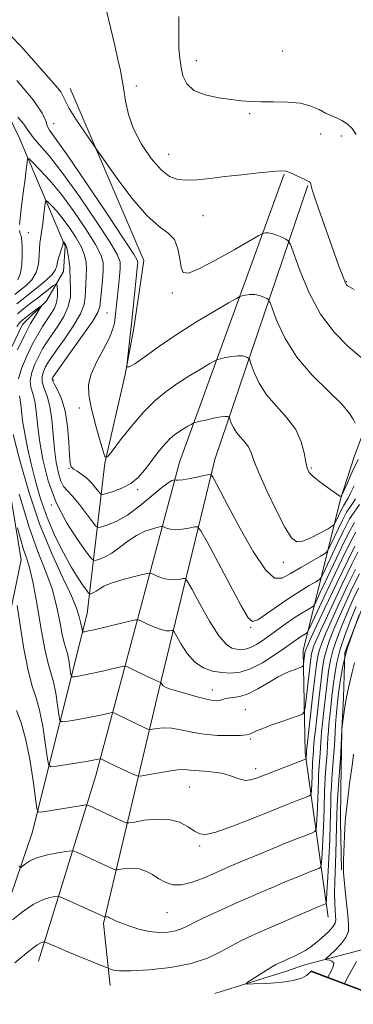
# Model space of a CAD drawing. Extents: x 2132300 to 2135200, y 357300 to 360200.
# Drawn here: x 2132724 to 2132818, y 359695 to 359972 of the extents above; entities that cross this region are included whole.
import ezdxf

# ---------------------------------------------------------------- set-up
doc = ezdxf.new("R2010")
doc.units = 0
doc.header["$MEASUREMENT"] = 0
for name, color, linetype, lineweight in [('CULVERT - HEADWALL', 44, 'Continuous', 13), ('DTM HARD BREAKLINE', 7, 'Continuous', 0), ('DTM SPOT ELEVATION', 2, 'Continuous', 13), ('INDEX CONTOUR', 41, 'Continuous', 13), ('INTERMEDIATE CONTOUR', 44, 'Continuous', 0)]:
    doc.layers.add(name, color=color, linetype=linetype, lineweight=lineweight)

msp = doc.modelspace()

# ---------------------------------------------------------------- linework, layer by layer
at = {"layer": 'CULVERT - HEADWALL'}
msp.add_polyline3d([(2132806.29, 359704.5, 970.01), (2132810.971, 359702.724, 970.093), (2132822.037, 359698.524, 970.289), (2132822.68, 359698.28, 970.3), (2132828.62, 359699.43, 970.3), (2132835.35, 359700.58, 970.11)], dxfattribs=at)
at = {"layer": 'DTM HARD BREAKLINE'}
for points in [[(2132694.25, 359702.72, 969.77), (2132714.46, 359771.2, 974.92), (2132724.65, 359820.31, 981.07), (2132716.59, 359869.12, 984.44), (2132725.02, 359886.52, 985.03), (2132731.79, 359893.23, 986.22), (2132736.6, 359901.52, 989.19), (2132737.04, 359908.66, 989.79), (2132724.12, 359939.26, 994.94), (2132708.84, 359970.67, 997.92), (2132679.833, 360000, 1000.226)], [(2132811.04, 359719.65, 971.25), (2132804.59, 359765.89, 980.34), (2132803.96, 359794.73, 984.68), (2132814.47, 359837.32, 995.94), (2132818.48, 359849.54, 997.12), (2132824.1, 359864.52, 998.9), (2132832.07, 359877.51, 1001.07), (2132843.18, 359887.72, 1002.26), (2132856.69, 359900.67, 1002.26), (2132873.34, 359912.43, 1002.65), (2132889.58, 359921.82, 1003.24), (2132912.17, 359935.12, 1001.66), (2132926.84, 359944.51, 1001.66), (2132940.32, 359955.1, 1001.86), (2132949.84, 359961.76, 1001.86), (2132962.14, 359971.57, 1001.66)], [(2132738.47, 359953.06, 1000.69), (2132759.22, 359904.57, 998.71), (2132756.33, 359885.55, 998.31), (2132753.88, 359872.48, 997.92), (2132748.19, 359847.54, 995.93), (2132743.2, 359805.14, 986.82), (2132727.78, 359743.37, 977.1), (2132711.26, 359695.1, 971.75)], [(2132729.56, 359707.28, 971.15), (2132745.72, 359759.53, 979.28), (2132769.21, 359847.82, 992.76), (2132798.61, 359928.93, 1001.88)], [(2132805.33, 359925.72, 1001.88), (2132779.12, 359848.55, 992.56), (2132763.29, 359783.22, 983.64), (2132747.86, 359717.89, 973.73), (2132749.75, 359700.43, 971.35)], [(2132814.827, 359732.929, 968.229), (2132814.529, 359746.629, 968.654), (2132814.605, 359755.913, 969.151), (2132814.782, 359766.418, 969.895), (2132814.918, 359772.629, 970.002), (2132815.33, 359781.415, 970.303), (2132815.754, 359794.211, 971.757), (2132822.493, 359811.438, 971.917)], [(2132779.16, 359698.12, 970.4), (2132799.57, 359704.54, 969.41), (2132804.13, 359706.09, 969.12), (2132821.56, 359710.74, 965.85)], [(2132806.2, 359704.32, 970.01), (2132822.59, 359698.1, 970.3), (2132835.26, 359700.4, 970.11), (2132847.13, 359700.73, 971.39), (2132864.33, 359698.66, 971.69)]]:
    msp.add_polyline3d(points, dxfattribs=at)
at = {"layer": 'DTM SPOT ELEVATION'}
for p in [(2132798.24, 359963.59, 1004.9), (2132773.93, 359960.88, 1004.6), (2132757.04, 359953.72, 1002.3), (2132788.96, 359945.91, 1003.8), (2132733.77, 359943.13, 998.9), (2132808.88, 359940.24, 1003.4), (2132814.7, 359939.68, 1003.7), (2132766.16, 359934.47, 1002.9), (2132775.8, 359917.25, 1000.9), (2132726.69, 359912.39, 993.2), (2132816.16, 359898.6, 1002.1), (2132767.19, 359895.41, 999.7), (2132748.86, 359889.78, 995), (2132733.84, 359870.93, 994.4), (2132741, 359863, 995.5), (2132738.16, 359846.02, 993.9), (2132806.28, 359846.18, 996.2), (2132757.44, 359840.08, 993.7), (2132733.16, 359835.76, 990), (2132798.43, 359819.61, 993.3), (2132789.26, 359801.3, 989.9), (2132778.48, 359783.63, 984.63), (2132787.74, 359778.11, 983), (2132789.19, 359769.84, 981.8), (2132790.66, 359761.45, 980.5), (2132772.02, 359756.32, 979.1), (2132774.9, 359739.67, 977.7), (2132765.68, 359720.9, 975.1)]:
    msp.add_point(p, dxfattribs=at)
at = {"layer": 'INDEX CONTOUR'}
for points in [[(2132718.839, 359970.862, 1000), (2132724.687, 359964.808, 1000), (2132732.368, 359956.147, 1000), (2132734.506, 359953.696, 1000), (2132735.79, 359952.049, 1000), (2132736.491, 359950.804, 1000), (2132737.104, 359949.442, 1000), (2132738.18, 359947.416, 1000), (2132740.068, 359944.418, 1000), (2132742.297, 359941.097, 1000), (2132746.418, 359935.137, 1000), (2132748.31, 359932.431, 1000), (2132751.643, 359927.722, 1000), (2132755.838, 359922.119, 1000), (2132760.019, 359917.217, 1000), (2132763.459, 359914.158, 1000), (2132766.034, 359912.28, 1000), (2132767.774, 359910.467, 1000), (2132768.757, 359907.914, 1000), (2132769.269, 359905.045, 1000), (2132769.645, 359902.59, 1000), (2132770.272, 359901.178, 1000), (2132771.733, 359901.013, 1000), (2132774.658, 359902.195, 1000), (2132779.327, 359904.654, 1000), (2132784.615, 359907.626, 1000), (2132791.524, 359911.611, 1000), (2132792.525, 359912.16, 1000), (2132792.904, 359912.294, 1000), (2132793.384, 359912.385, 1000), (2132794.142, 359912.399, 1000), (2132795.218, 359912.205, 1000), (2132796.593, 359911.726, 1000), (2132798.01, 359911.115, 1000), (2132799.149, 359910.581, 1000), (2132799.827, 359910.141, 1000), (2132800.403, 359909.055, 1000), (2132803.124, 359901.585, 1000), (2132805.668, 359895.521, 1000), (2132808.907, 359889.453, 1000), (2132812.687, 359884.393, 1000), (2132816.624, 359880.394, 1000), (2132820.272, 359877.271, 1000)], [(2132723.403, 359892.375, 990), (2132725.188, 359893.825, 990), (2132727.213, 359895.382, 990), (2132729.476, 359897.153, 990), (2132731.654, 359898.97, 990), (2132733.343, 359900.601, 990), (2132734.269, 359901.889, 990), (2132734.67, 359902.997, 990), (2132734.913, 359904.164, 990), (2132735.282, 359905.548, 990), (2132736.12, 359908.197, 990), (2132736.355, 359909.018, 990), (2132736.46, 359909.492, 990), (2132736.51, 359909.855, 990), (2132736.535, 359909.879, 990), (2132736.824, 359909.581, 990), (2132736.989, 359909.382, 990), (2132737.173, 359909.1, 990), (2132737.382, 359908.567, 990), (2132737.623, 359907.581, 990), (2132737.894, 359906.041, 990), (2132738.148, 359904.246, 990), (2132738.328, 359902.594, 990), (2132738.401, 359901.35, 990), (2132738.425, 359900.237, 990), (2132738.483, 359898.843, 990), (2132738.593, 359896.858, 990), (2132738.512, 359894.385, 990), (2132737.934, 359891.631, 990), (2132736.669, 359888.797, 990), (2132734.993, 359886.065, 990), (2132733.298, 359883.616, 990), (2132731.888, 359881.55, 990), (2132730.71, 359879.664, 990), (2132729.625, 359877.676, 990), (2132728.555, 359875.399, 990), (2132727.679, 359873.015, 990), (2132727.24, 359870.803, 990), (2132727.389, 359868.928, 990), (2132727.908, 359867.114, 990), (2132728.489, 359864.975, 990), (2132728.908, 359862.169, 990), (2132729.29, 359858.545, 990), (2132729.849, 359853.996, 990), (2132730.786, 359848.515, 990), (2132732.274, 359842.493, 990), (2132734.475, 359836.421, 990), (2132737.404, 359830.78, 990), (2132740.481, 359826.019, 990), (2132742.978, 359822.577, 990), (2132744.39, 359820.73, 990), (2132745.108, 359820.105, 990), (2132745.749, 359820.165, 990), (2132746.81, 359820.49, 990), (2132748.322, 359821.112, 990), (2132750.199, 359822.181, 990), (2132752.353, 359823.756, 990), (2132754.689, 359825.545, 990), (2132757.113, 359827.165, 990), (2132759.502, 359828.318, 990), (2132761.615, 359829.041, 990), (2132763.188, 359829.45, 990), (2132764.06, 359829.647, 990), (2132764.505, 359829.659, 990), (2132764.903, 359829.497, 990), (2132765.581, 359829.198, 990), (2132766.636, 359828.9, 990), (2132768.109, 359828.771, 990), (2132769.965, 359828.919, 990), (2132771.863, 359829.233, 990), (2132773.384, 359829.545, 990), (2132774.312, 359829.56, 990), (2132775.239, 359828.471, 990), (2132776.961, 359825.347, 990), (2132786.604, 359807.324, 990), (2132788.486, 359803.981, 990), (2132789.74, 359802.877, 990), (2132791.257, 359803.419, 990), (2132793.698, 359805.034, 990), (2132796.808, 359807.223, 990), (2132800.107, 359809.505, 990), (2132803.158, 359811.473, 990), (2132805.703, 359813.006, 990), (2132807.529, 359814.058, 990), (2132808.558, 359814.716, 990), (2132809.246, 359815.616, 990), (2132810.18, 359817.53, 990), (2132813.666, 359824.942, 990), (2132815.357, 359828.484, 990), (2132816.447, 359830.685, 990), (2132817.062, 359831.82, 990), (2132817.46, 359832.448, 990), (2132819.817, 359835.887, 990)], [(2132723.519, 359807.419, 980), (2132724.348, 359801.912, 980), (2132725.44, 359795.228, 980), (2132726.631, 359789.091, 980), (2132727.782, 359784.732, 980), (2132728.858, 359781.42, 980), (2132729.846, 359777.933, 980), (2132730.73, 359773.443, 980), (2132731.461, 359768.698, 980), (2132731.983, 359764.837, 980), (2132732.344, 359762.712, 980), (2132733.013, 359762.015, 980), (2132734.564, 359762.147, 980), (2132740.621, 359763.118, 980), (2132743.545, 359763.598, 980), (2132745.396, 359763.918, 980), (2132746.331, 359764.097, 980), (2132746.911, 359764.223, 980), (2132747.047, 359764.204, 980), (2132747.249, 359764.112, 980), (2132749.847, 359762.873, 980), (2132756.122, 359759.927, 980), (2132757.256, 359759.447, 980), (2132758.192, 359759.37, 980), (2132759.734, 359759.629, 980), (2132762.409, 359760.133, 980), (2132765.657, 359760.694, 980), (2132768.642, 359761.1, 980), (2132770.74, 359761.199, 980), (2132772.176, 359761.087, 980), (2132773.386, 359760.923, 980), (2132774.732, 359760.824, 980), (2132776.276, 359760.749, 980), (2132778.008, 359760.615, 980), (2132779.893, 359760.356, 980), (2132781.807, 359759.971, 980), (2132783.6, 359759.476, 980), (2132786.553, 359758.423, 980), (2132787.858, 359758.175, 980), (2132789.211, 359758.307, 980), (2132790.909, 359758.835, 980), (2132804.186, 359763.92, 980), (2132804.753, 359764.169, 980), (2132804.839, 359764.294, 980), (2132804.932, 359766.128, 980), (2132804.955, 359766.364, 980), (2132806.67, 359781.569, 980), (2132807.305, 359787.09, 980), (2132807.758, 359790.812, 980), (2132808.124, 359793.145, 980), (2132808.557, 359794.903, 980), (2132809.209, 359796.834, 980), (2132810.248, 359799.406, 980), (2132811.841, 359803.019, 980), (2132814.05, 359807.832, 980), (2132816.5, 359813.036, 980), (2132818.711, 359817.58, 980)], [(2132819.814, 359699.169, 970), (2132816.39, 359700.461, 970), (2132806.172, 359704.336, 970), (2132806.13, 359704.315, 970), (2132805.99, 359704.185, 970), (2132805.655, 359703.839, 970), (2132804.981, 359703.218, 970), (2132803.621, 359702.465, 970), (2132801.18, 359701.771, 970), (2132797.508, 359701.284, 970), (2132793.444, 359700.989, 970), (2132790.071, 359700.828, 970), (2132788.249, 359700.782, 970), (2132787.932, 359700.991, 970), (2132788.848, 359701.634, 970), (2132792.886, 359704.197, 970), (2132794.907, 359705.45, 970), (2132796.324, 359706.281, 970), (2132797.367, 359706.819, 970), (2132798.427, 359707.297, 970), (2132799.796, 359707.898, 970), (2132801.376, 359708.611, 970), (2132802.965, 359709.379, 970), (2132804.427, 359710.174, 970), (2132805.865, 359711.1, 970), (2132807.444, 359712.29, 970), (2132809.242, 359713.809, 970), (2132810.994, 359715.438, 970), (2132812.346, 359716.891, 970), (2132813.044, 359717.978, 970), (2132813.229, 359718.909, 970), (2132813.14, 359719.99, 970), (2132812.989, 359721.495, 970), (2132812.864, 359723.556, 970), (2132812.825, 359726.271, 970), (2132812.908, 359729.671, 970), (2132813.219, 359737.498, 970), (2132813.318, 359741.354, 970), (2132813.382, 359744.977, 970), (2132813.452, 359748.301, 970), (2132813.56, 359751.305, 970), (2132813.712, 359754.137, 970), (2132813.907, 359756.99, 970), (2132814.374, 359762.997, 970), (2132814.58, 359765.806, 970), (2132814.727, 359768.229, 970), (2132814.821, 359770.156, 970), (2132814.925, 359772.615, 970), (2132815.103, 359774.132, 970), (2132815.35, 359776.127, 970), (2132815.742, 359778.859, 970), (2132816.303, 359782.067, 970), (2132817.029, 359785.464, 970), (2132817.8, 359788.664, 970), (2132818.463, 359791.255, 970)]]:
    msp.add_polyline3d(points, dxfattribs=at)
at = {"layer": 'INTERMEDIATE CONTOUR'}
for points in [[(2132748.633, 359974.89, 1002), (2132749.921, 359969.784, 1002), (2132751.017, 359965.117, 1002), (2132751.905, 359961.162, 1002), (2132752.586, 359958.059, 1002), (2132753.118, 359955.411, 1002), (2132753.573, 359952.685, 1002), (2132754.065, 359949.46, 1002), (2132754.868, 359945.739, 1002), (2132756.297, 359941.634, 1002), (2132758.54, 359937.334, 1002), (2132761.264, 359933.322, 1002), (2132764.01, 359930.159, 1002), (2132766.444, 359928.248, 1002), (2132768.751, 359927.376, 1002), (2132771.242, 359927.175, 1002), (2132774.192, 359927.325, 1002), (2132777.73, 359927.694, 1002), (2132781.945, 359928.199, 1002), (2132786.774, 359928.755, 1002), (2132791.531, 359929.27, 1002), (2132795.373, 359929.651, 1002), (2132797.727, 359929.817, 1002), (2132799.088, 359929.729, 1002), (2132800.217, 359929.358, 1002), (2132801.684, 359928.717, 1002), (2132803.288, 359927.969, 1002), (2132804.635, 359927.321, 1002), (2132805.434, 359926.922, 1002), (2132805.798, 359926.705, 1002), (2132805.944, 359926.546, 1002), (2132806.051, 359926.343, 1002), (2132806.154, 359926.066, 1002), (2132806.253, 359925.704, 1002), (2132806.374, 359925.184, 1002), (2132806.656, 359924.169, 1002), (2132807.266, 359922.262, 1002), (2132808.314, 359919.204, 1002), (2132812.716, 359906.74, 1002), (2132814.067, 359902.97, 1002), (2132815.122, 359900.127, 1002), (2132815.795, 359898.5, 1002), (2132816.205, 359897.769, 1002), (2132816.518, 359897.461, 1002), (2132817.007, 359897.123, 1002), (2132818.351, 359896.379, 1002)], [(2132769.056, 359973.286, 1004), (2132768.98, 359968.282, 1004), (2132769.051, 359964.423, 1004), (2132769.29, 359961.475, 1004), (2132769.658, 359958.969, 1004), (2132770.195, 359956.549, 1004), (2132771.248, 359954.316, 1004), (2132773.246, 359952.483, 1004), (2132776.416, 359951.206, 1004), (2132780.184, 359950.39, 1004), (2132783.774, 359949.882, 1004), (2132786.647, 359949.551, 1004), (2132789.201, 359949.358, 1004), (2132792.069, 359949.288, 1004), (2132795.678, 359949.298, 1004), (2132799.622, 359949.218, 1004), (2132803.288, 359948.85, 1004), (2132806.204, 359948.073, 1004), (2132808.457, 359947.073, 1004), (2132810.276, 359946.113, 1004), (2132811.867, 359945.381, 1004), (2132813.356, 359944.759, 1004), (2132814.843, 359944.051, 1004), (2132816.38, 359943.086, 1004), (2132817.805, 359941.776, 1004), (2132818.904, 359940.054, 1004)], [(2132723.437, 359955.264, 998), (2132728.05, 359949.805, 998), (2132730.615, 359946.112, 998), (2132731.633, 359943.91, 998), (2132732.026, 359942.555, 998), (2132732.677, 359941.299, 998), (2132737.567, 359934.341, 998), (2132742.766, 359926.731, 998), (2132748.646, 359917.998, 998), (2132753.574, 359910.608, 998), (2132756.329, 359906.391, 998), (2132757.345, 359904.637, 998), (2132757.471, 359904.001, 998), (2132757.408, 359903.292, 998), (2132756.176, 359891.377, 998), (2132755.69, 359886.781, 998), (2132755.24, 359882.665, 998), (2132754.445, 359875.683, 998), (2132754.395, 359875.146, 998), (2132754.399, 359874.886, 998), (2132754.5, 359874.603, 998), (2132755.094, 359874.638, 998), (2132756.663, 359875.493, 998), (2132759.56, 359877.514, 998), (2132763.621, 359880.433, 998), (2132768.553, 359883.824, 998), (2132773.968, 359887.265, 998), (2132779.086, 359890.342, 998), (2132783.033, 359892.644, 998), (2132785.22, 359893.902, 998), (2132786.205, 359894.408, 998), (2132786.834, 359894.597, 998), (2132787.781, 359894.804, 998), (2132789.035, 359894.981, 998), (2132790.418, 359894.981, 998), (2132791.756, 359894.71, 998), (2132792.914, 359894.292, 998), (2132793.765, 359893.906, 998), (2132794.261, 359893.584, 998), (2132794.682, 359892.79, 998), (2132795.389, 359890.843, 998), (2132796.719, 359887.288, 998), (2132798.912, 359882.572, 998), (2132802.183, 359877.368, 998), (2132806.536, 359872.294, 998), (2132811.121, 359867.752, 998), (2132814.877, 359864.085, 998), (2132817.039, 359861.528, 998), (2132818.038, 359859.874, 998), (2132818.602, 359858.804, 998)], [(2132723.72, 359944.979, 996), (2132725.408, 359942.991, 996), (2132726.393, 359941.612, 996), (2132727.077, 359940.515, 996), (2132728.065, 359939.191, 996), (2132729.868, 359937.143, 996), (2132732.631, 359933.93, 996), (2132736.405, 359929.123, 996), (2132741.066, 359922.626, 996), (2132745.792, 359915.678, 996), (2132749.586, 359909.852, 996), (2132751.715, 359906.257, 996), (2132752.503, 359904.169, 996), (2132752.543, 359902.398, 996), (2132752.338, 359900.032, 996), (2132752.049, 359897.261, 996), (2132751.116, 359888.605, 996), (2132750.894, 359886.937, 996), (2132750.408, 359885.034, 996), (2132749.397, 359882.593, 996), (2132747.737, 359879.442, 996), (2132745.861, 359875.935, 996), (2132744.339, 359872.559, 996), (2132743.623, 359869.622, 996), (2132743.674, 359866.731, 996), (2132744.331, 359863.314, 996), (2132745.407, 359859.06, 996), (2132746.605, 359854.687, 996), (2132747.602, 359851.174, 996), (2132748.226, 359849.326, 996), (2132748.914, 359849.255, 996), (2132750.256, 359850.898, 996), (2132752.659, 359854.064, 996), (2132755.798, 359858.031, 996), (2132759.166, 359861.945, 996), (2132762.371, 359865.145, 996), (2132765.491, 359867.736, 996), (2132768.718, 359870.015, 996), (2132772.126, 359872.19, 996), (2132775.313, 359874.11, 996), (2132777.757, 359875.536, 996), (2132779.133, 359876.319, 996), (2132779.913, 359876.673, 996), (2132780.765, 359876.899, 996), (2132782.177, 359877.224, 996), (2132783.929, 359877.564, 996), (2132785.617, 359877.757, 996), (2132786.919, 359877.694, 996), (2132787.819, 359877.47, 996), (2132788.381, 359877.231, 996), (2132788.694, 359877.027, 996), (2132788.961, 359876.525, 996), (2132789.408, 359875.294, 996), (2132790.249, 359873.046, 996), (2132791.635, 359870.064, 996), (2132793.704, 359866.773, 996), (2132796.463, 359863.513, 996), (2132799.405, 359860.274, 996), (2132801.894, 359856.961, 996), (2132803.461, 359853.56, 996), (2132804.291, 359850.377, 996), (2132804.736, 359847.801, 996), (2132805.126, 359846.079, 996), (2132805.711, 359844.908, 996), (2132806.72, 359843.844, 996), (2132808.281, 359842.559, 996), (2132810.101, 359841.183, 996), (2132811.789, 359839.958, 996), (2132814.325, 359838.179, 996), (2132814.599, 359838.077, 996), (2132814.89, 359838.473, 996), (2132815.446, 359839.707, 996), (2132816.451, 359841.994, 996), (2132817.827, 359845.056, 996), (2132819.428, 359848.493, 996)], [(2132724.185, 359914.7, 994), (2132724.44, 359917.397, 994), (2132724.881, 359920.75, 994), (2132725.368, 359924.273, 994), (2132725.784, 359927.526, 994), (2132726.102, 359930.239, 994), (2132726.317, 359932.186, 994), (2132726.486, 359933.178, 994), (2132726.919, 359933.171, 994), (2132727.987, 359932.161, 994), (2132729.96, 359930.144, 994), (2132732.712, 359927.129, 994), (2132736.017, 359923.127, 994), (2132739.596, 359918.291, 994), (2132742.967, 359913.33, 994), (2132745.599, 359909.095, 994), (2132747.105, 359906.161, 994), (2132747.696, 359903.997, 994), (2132747.729, 359901.796, 994), (2132747.523, 359898.992, 994), (2132746.991, 359893.406, 994), (2132746.794, 359891.632, 994), (2132746.211, 359889.959, 994), (2132744.692, 359887.419, 994), (2132741.945, 359883.416, 994), (2132738.686, 359878.845, 994), (2132733.633, 359871.831, 994), (2132733.457, 359871.543, 994), (2132733.386, 359871.295, 994), (2132733.492, 359870.791, 994), (2132733.957, 359869.809, 994), (2132734.877, 359868.144, 994), (2132736.013, 359865.654, 994), (2132737.04, 359862.21, 994), (2132737.711, 359857.864, 994), (2132738.081, 359853.383, 994), (2132738.282, 359849.708, 994), (2132738.453, 359847.522, 994), (2132738.76, 359846.452, 994), (2132739.375, 359845.861, 994), (2132740.411, 359845.212, 994), (2132741.737, 359844.357, 994), (2132743.163, 359843.246, 994), (2132744.513, 359841.885, 994), (2132745.66, 359840.511, 994), (2132746.494, 359839.415, 994), (2132746.999, 359838.827, 994), (2132747.557, 359838.714, 994), (2132748.643, 359838.978, 994), (2132750.575, 359839.549, 994), (2132753.02, 359840.46, 994), (2132755.484, 359841.767, 994), (2132757.58, 359843.491, 994), (2132759.351, 359845.498, 994), (2132760.945, 359847.612, 994), (2132762.48, 359849.672, 994), (2132763.952, 359851.56, 994), (2132765.323, 359853.17, 994), (2132766.58, 359854.434, 994), (2132767.785, 359855.44, 994), (2132769.022, 359856.314, 994), (2132770.326, 359857.147, 994), (2132771.546, 359857.881, 994), (2132772.481, 359858.427, 994), (2132773.047, 359858.737, 994), (2132773.621, 359858.937, 994), (2132774.695, 359859.202, 994), (2132776.574, 359859.644, 994), (2132778.822, 359860.146, 994), (2132780.817, 359860.533, 994), (2132782.082, 359860.678, 994), (2132782.724, 359860.647, 994), (2132782.997, 359860.556, 994), (2132783.128, 359860.471, 994), (2132783.239, 359860.261, 994), (2132783.779, 359858.804, 994), (2132784.359, 359857.556, 994), (2132785.225, 359856.178, 994), (2132786.38, 359854.813, 994), (2132787.611, 359853.458, 994), (2132788.653, 359852.071, 994), (2132789.371, 359850.519, 994), (2132790.154, 359848.289, 994), (2132791.52, 359844.775, 994), (2132793.792, 359839.698, 994), (2132796.499, 359834.096, 994), (2132798.974, 359829.335, 994), (2132800.758, 359826.478, 994), (2132802.223, 359825.366, 994), (2132803.953, 359825.538, 994), (2132806.323, 359826.528, 994), (2132808.888, 359827.855, 994), (2132810.997, 359829.036, 994), (2132812.182, 359829.734, 994), (2132812.719, 359830.206, 994), (2132813.069, 359830.857, 994), (2132814.76, 359834.434, 994), (2132815.116, 359835.153, 994), (2132815.317, 359835.524, 994), (2132816.237, 359836.898, 994), (2132816.674, 359837.67, 994), (2132817.348, 359839.029, 994), (2132818.315, 359841.131, 994)], [(2132722.898, 359895.012, 992), (2132724.415, 359896.19, 992), (2132726.089, 359897.542, 992), (2132727.691, 359899.18, 992), (2132728.915, 359901.182, 992), (2132729.549, 359903.547, 992), (2132729.761, 359905.959, 992), (2132729.816, 359908.024, 992), (2132729.932, 359909.508, 992), (2132730.413, 359912.54, 992), (2132730.737, 359915.016, 992), (2132731.053, 359917.745, 992), (2132731.302, 359920.006, 992), (2132731.468, 359921.233, 992), (2132731.723, 359921.49, 992), (2132732.288, 359920.996, 992), (2132733.323, 359919.938, 992), (2132734.768, 359918.355, 992), (2132736.503, 359916.254, 992), (2132738.385, 359913.695, 992), (2132740.175, 359910.948, 992), (2132741.611, 359908.338, 992), (2132742.499, 359906.101, 992), (2132742.922, 359904.121, 992), (2132743.029, 359902.195, 992), (2132742.962, 359900.171, 992), (2132742.831, 359898.11, 992), (2132742.737, 359896.124, 992), (2132742.693, 359894.245, 992), (2132742.361, 359892.172, 992), (2132741.313, 359889.525, 992), (2132739.307, 359886.106, 992), (2132736.84, 359882.455, 992), (2132734.594, 359879.296, 992), (2132733.086, 359877.151, 992), (2132732.172, 359875.748, 992), (2132731.541, 359874.61, 992), (2132730.97, 359873.347, 992), (2132730.585, 359871.903, 992), (2132730.598, 359870.306, 992), (2132731.133, 359868.532, 992), (2132731.962, 359866.352, 992), (2132732.769, 359863.483, 992), (2132733.318, 359859.776, 992), (2132733.691, 359855.594, 992), (2132734.052, 359851.433, 992), (2132734.53, 359847.728, 992), (2132735.13, 359844.675, 992), (2132735.826, 359842.413, 992), (2132736.622, 359840.948, 992), (2132737.66, 359839.76, 992), (2132739.113, 359838.2, 992), (2132741.046, 359835.849, 992), (2132743.082, 359833.205, 992), (2132744.736, 359830.996, 992), (2132745.7, 359829.78, 992), (2132746.378, 359829.422, 992), (2132747.351, 359829.615, 992), (2132749.08, 359830.144, 992), (2132751.543, 359831.158, 992), (2132754.601, 359832.899, 992), (2132758.048, 359835.45, 992), (2132761.429, 359838.26, 992), (2132764.223, 359840.621, 992), (2132766.046, 359842.002, 992), (2132767.057, 359842.593, 992), (2132767.552, 359842.762, 992), (2132767.792, 359842.816, 992), (2132767.914, 359842.819, 992), (2132768.024, 359842.775, 992), (2132768.257, 359842.702, 992), (2132768.868, 359842.689, 992), (2132770.146, 359842.84, 992), (2132772.219, 359843.214, 992), (2132774.578, 359843.694, 992), (2132776.558, 359844.113, 992), (2132777.681, 359844.313, 992), (2132778.223, 359844.147, 992), (2132778.648, 359843.474, 992), (2132780.752, 359839.52, 992), (2132783.011, 359835.245, 992), (2132786.274, 359829.124, 992), (2132789.972, 359822.593, 992), (2132793.369, 359817.483, 992), (2132795.954, 359815.157, 992), (2132798.115, 359815.119, 992), (2132800.462, 359816.41, 992), (2132803.391, 359818.167, 992), (2132806.425, 359819.927, 992), (2132808.871, 359821.324, 992), (2132810.254, 359822.159, 992), (2132810.968, 359822.903, 992), (2132811.625, 359824.194, 992), (2132813.937, 359829.109, 992), (2132815.058, 359831.459, 992), (2132815.781, 359832.919, 992), (2132816.189, 359833.672, 992), (2132816.453, 359834.088, 992), (2132818.027, 359836.393, 992), (2132818.697, 359837.463, 992)], [(2132723.736, 359899.161, 994), (2132724.513, 359900.991, 994), (2132724.889, 359903.476, 994), (2132724.969, 359906.171, 994), (2132724.916, 359908.497, 994), (2132724.859, 359910.024, 994), (2132724.783, 359910.915, 994), (2132724.639, 359911.484, 994), (2132724.409, 359912.054, 994), (2132724.208, 359912.999, 994)], [(2132723.644, 359889.527, 988), (2132725.324, 359890.955, 988), (2132727.244, 359892.452, 988), (2132729.22, 359893.951, 988), (2132731.076, 359895.376, 988), (2132733.796, 359897.506, 988), (2132734.416, 359897.958, 988), (2132734.669, 359897.893, 988), (2132734.769, 359897.254, 988), (2132734.872, 359896.039, 988), (2132734.884, 359894.46, 988), (2132734.652, 359892.783, 988), (2132734.06, 359891.205, 988), (2132733.149, 359889.641, 988), (2132732.002, 359887.936, 988), (2132730.689, 359885.95, 988), (2132729.249, 359883.581, 988), (2132727.709, 359880.743, 988), (2132726.139, 359877.451, 988), (2132724.772, 359874.127, 988), (2132723.881, 359871.299, 988)], [(2132723.47, 359885.992, 986), (2132724.299, 359887.135, 986), (2132725.251, 359888.004, 986), (2132726.647, 359889.094, 986), (2132729.509, 359891.231, 986), (2132730.205, 359891.721, 986), (2132730.273, 359891.612, 986), (2132729.771, 359890.809, 986), (2132728.763, 359889.227, 986), (2132727.339, 359886.808, 986), (2132725.594, 359883.503, 986), (2132723.664, 359879.411, 986)], [(2132724.209, 359866.466, 988), (2132724.477, 359864.67, 988), (2132724.722, 359862.349, 988), (2132725.079, 359859.436, 988), (2132725.658, 359855.894, 988), (2132726.46, 359851.808, 988), (2132727.46, 359847.294, 988), (2132728.654, 359842.467, 988), (2132730.118, 359837.419, 988), (2132731.948, 359832.244, 988), (2132734.176, 359827.079, 988), (2132736.57, 359822.256, 988), (2132738.833, 359818.157, 988), (2132740.715, 359815.072, 988), (2132742.149, 359812.94, 988), (2132743.118, 359811.61, 988), (2132743.642, 359810.925, 988), (2132743.908, 359810.693, 988), (2132744.146, 359810.715, 988), (2132744.539, 359810.836, 988), (2132745.101, 359811.067, 988), (2132745.797, 359811.463, 988), (2132746.657, 359812.063, 988), (2132747.95, 359812.829, 988), (2132750.004, 359813.708, 988), (2132752.957, 359814.635, 988), (2132756.173, 359815.489, 988), (2132758.824, 359816.139, 988), (2132760.328, 359816.478, 988), (2132761.095, 359816.499, 988), (2132761.783, 359816.22, 988), (2132762.905, 359815.693, 988), (2132764.403, 359815.112, 988), (2132766.071, 359814.702, 988), (2132767.711, 359814.624, 988), (2132769.148, 359814.773, 988), (2132770.21, 359814.978, 988), (2132770.849, 359814.981, 988), (2132771.508, 359814.191, 988), (2132772.753, 359811.929, 988), (2132774.949, 359807.865, 988), (2132777.678, 359803.051, 988), (2132780.319, 359798.889, 988), (2132782.393, 359796.435, 988), (2132783.976, 359795.381, 988), (2132785.286, 359795.074, 988), (2132786.518, 359794.992, 988), (2132787.796, 359795.123, 988), (2132789.225, 359795.583, 988), (2132790.887, 359796.452, 988), (2132792.773, 359797.672, 988), (2132794.852, 359799.144, 988), (2132799.334, 359802.4, 988), (2132801.498, 359803.908, 988), (2132803.442, 359805.166, 988), (2132805.045, 359806.134, 988), (2132806.187, 359806.792, 988), (2132806.863, 359807.273, 988), (2132807.524, 359808.33, 988), (2132808.736, 359810.867, 988), (2132810.856, 359815.387, 988), (2132813.395, 359820.774, 988), (2132815.656, 359825.509, 988), (2132817.112, 359828.451, 988), (2132817.935, 359829.968, 988), (2132818.467, 359830.808, 988)], [(2132722.409, 359855.532, 986), (2132724.308, 359848.258, 986), (2132726.841, 359839.453, 986), (2132729.864, 359830.404, 986), (2132733.172, 359822.229, 986), (2132736.318, 359815.381, 986), (2132738.798, 359810.142, 986), (2132740.254, 359806.667, 986), (2132740.919, 359804.596, 986), (2132741.174, 359803.438, 986), (2132741.336, 359802.754, 986), (2132741.594, 359801.869, 986), (2132741.701, 359801.329, 986), (2132741.895, 359800.039, 986), (2132741.975, 359799.955, 986), (2132742.162, 359799.971, 986), (2132742.578, 359800.044, 986), (2132743.57, 359800.251, 986), (2132745.538, 359800.699, 986), (2132748.651, 359801.434, 986), (2132755.104, 359802.983, 986), (2132756.787, 359803.356, 986), (2132757.709, 359803.345, 986), (2132758.662, 359802.943, 986), (2132760.23, 359802.189, 986), (2132762.17, 359801.323, 986), (2132764.033, 359800.633, 986), (2132765.457, 359800.329, 986), (2132766.432, 359800.313, 986), (2132767.035, 359800.41, 986), (2132767.382, 359800.412, 986), (2132767.738, 359799.984, 986), (2132769.638, 359796.552, 986), (2132771.376, 359793.888, 986), (2132773.514, 359791.479, 986), (2132775.936, 359789.87, 986), (2132778.511, 359788.969, 986), (2132781.102, 359788.52, 986), (2132783.631, 359788.352, 986), (2132786.255, 359788.62, 986), (2132789.188, 359789.564, 986), (2132792.526, 359791.295, 986), (2132795.882, 359793.41, 986), (2132798.748, 359795.383, 986), (2132802.981, 359798.379, 986), (2132803.754, 359798.879, 986), (2132804.846, 359799.526, 986), (2132805.167, 359799.83, 986), (2132805.801, 359801.043, 986), (2132807.292, 359804.204, 986), (2132809.945, 359809.862, 986), (2132813.124, 359816.606, 986), (2132815.954, 359822.534, 986), (2132817.778, 359826.217, 986), (2132818.808, 359828.116, 986)], [(2132724.081, 359838.818, 984), (2132726.919, 359829.474, 984), (2132729.48, 359822.31, 984), (2132731.647, 359816.865, 984), (2132733.374, 359812.133, 984), (2132734.643, 359807.368, 984), (2132735.554, 359802.89, 984), (2132736.233, 359799.287, 984), (2132736.791, 359796.934, 984), (2132737.265, 359795.361, 984), (2132737.678, 359793.89, 984), (2132738.044, 359792.034, 984), (2132738.346, 359790.071, 984), (2132738.562, 359788.475, 984), (2132738.711, 359787.597, 984), (2132738.988, 359787.308, 984), (2132739.629, 359787.363, 984), (2132740.826, 359787.558, 984), (2132742.587, 359787.874, 984), (2132744.874, 359788.332, 984), (2132747.566, 359788.929, 984), (2132750.22, 359789.55, 984), (2132752.311, 359790.051, 984), (2132753.52, 359790.299, 984), (2132754.357, 359790.199, 984), (2132755.541, 359789.665, 984), (2132759.937, 359787.534, 984), (2132761.995, 359786.564, 984), (2132763.203, 359786.033, 984), (2132763.717, 359785.853, 984), (2132763.914, 359785.843, 984), (2132763.969, 359785.777, 984), (2132764.071, 359785.59, 984), (2132764.276, 359785.25, 984), (2132764.661, 359784.817, 984), (2132765.313, 359784.377, 984), (2132766.314, 359783.986, 984), (2132767.732, 359783.574, 984), (2132769.63, 359783.042, 984), (2132774.511, 359781.6, 984), (2132776.776, 359781.001, 984), (2132778.485, 359780.681, 984), (2132779.693, 359780.608, 984), (2132780.543, 359780.709, 984), (2132781.196, 359780.911, 984), (2132781.881, 359781.142, 984), (2132782.843, 359781.336, 984), (2132784.28, 359781.481, 984), (2132786.197, 359781.797, 984), (2132788.549, 359782.564, 984), (2132791.262, 359783.945, 984), (2132794.135, 359785.652, 984), (2132796.933, 359787.282, 984), (2132799.438, 359788.512, 984), (2132801.491, 359789.339, 984), (2132802.948, 359789.843, 984), (2132803.732, 359790.126, 984), (2132804.039, 359790.39, 984), (2132804.132, 359790.859, 984), (2132804.51, 359794.141, 984), (2132804.565, 359794.497, 984), (2132804.628, 359794.755, 984), (2132804.798, 359795.196, 984), (2132805.476, 359796.695, 984), (2132807.138, 359800.273, 984), (2132810.028, 359806.451, 984), (2132813.462, 359813.736, 984), (2132816.523, 359820.136, 984), (2132818.523, 359824.154, 984)], [(2132723.61, 359829.289, 982), (2132724.469, 359826.184, 982), (2132725.37, 359823.219, 982), (2132726.203, 359820.812, 982), (2132727.028, 359818.153, 982), (2132727.949, 359814.123, 982), (2132729.032, 359808.068, 982), (2132730.188, 359801.185, 982), (2132731.292, 359795.137, 982), (2132732.245, 359791.113, 982), (2132733.056, 359788.425, 982), (2132733.762, 359785.911, 982), (2132734.387, 359782.738, 982), (2132734.904, 359779.385, 982), (2132735.272, 359776.656, 982), (2132735.527, 359775.154, 982), (2132736, 359774.662, 982), (2132737.096, 359774.755, 982), (2132739.074, 359775.073, 982), (2132741.604, 359775.496, 982), (2132744.209, 359775.965, 982), (2132746.481, 359776.423, 982), (2132748.276, 359776.823, 982), (2132749.518, 359777.118, 982), (2132750.219, 359777.259, 982), (2132750.732, 359777.187, 982), (2132751.497, 359776.839, 982), (2132756.32, 359774.498, 982), (2132760.061, 359772.725, 982), (2132760.571, 359772.509, 982), (2132760.993, 359772.474, 982), (2132762.941, 359772.803, 982), (2132764.737, 359772.95, 982), (2132766.986, 359772.844, 982), (2132769.618, 359772.373, 982), (2132772.64, 359771.721, 982), (2132776.085, 359771.147, 982), (2132779.873, 359770.851, 982), (2132783.499, 359770.787, 982), (2132786.348, 359770.853, 982), (2132788.016, 359770.972, 982), (2132788.927, 359771.179, 982), (2132790.917, 359772.085, 982), (2132792.649, 359772.816, 982), (2132794.933, 359773.701, 982), (2132797.69, 359774.685, 982), (2132800.449, 359775.625, 982), (2132802.637, 359776.353, 982), (2132803.852, 359776.847, 982), (2132804.371, 359777.657, 982), (2132804.637, 359779.475, 982), (2132805.845, 359790.089, 982), (2132806.126, 359792.407, 982), (2132806.344, 359793.812, 982), (2132806.592, 359794.829, 982), (2132807.004, 359796.015, 982), (2132807.862, 359798.05, 982), (2132809.49, 359801.646, 982), (2132812.039, 359807.142, 982), (2132814.981, 359813.386, 982), (2132817.617, 359818.858, 982), (2132819.424, 359822.422, 982)], [(2132723.391, 359777.863, 978), (2132724.668, 359774.353, 978), (2132725.93, 359769.954, 978), (2132727.074, 359764.148, 978), (2132728.019, 359758.011, 978), (2132728.693, 359753.018, 978), (2132729.092, 359750.259, 978), (2132729.484, 359749.282, 978), (2132730.204, 359749.248, 978), (2132741.844, 359751.093, 978), (2132742.8, 359751.233, 978), (2132743.276, 359751.228, 978), (2132743.682, 359751.074, 978), (2132747.09, 359749.508, 978), (2132753.126, 359746.687, 978), (2132754.176, 359746.246, 978), (2132755.078, 359746.182, 978), (2132756.602, 359746.441, 978), (2132759.283, 359746.914, 978), (2132762.697, 359747.284, 978), (2132766.179, 359747.178, 978), (2132769.18, 359746.36, 978), (2132771.604, 359745.124, 978), (2132773.465, 359743.9, 978), (2132774.916, 359743.081, 978), (2132776.643, 359742.903, 978), (2132779.468, 359743.567, 978), (2132783.909, 359745.157, 978), (2132789.279, 359747.281, 978), (2132794.585, 359749.434, 978), (2132798.998, 359751.194, 978), (2132802.333, 359752.493, 978), (2132804.57, 359753.348, 978), (2132805.754, 359753.831, 978), (2132806.204, 359754.236, 978), (2132806.303, 359754.909, 978), (2132806.449, 359757.561, 978), (2132806.517, 359759.018, 978), (2132806.558, 359760.205, 978), (2132806.62, 359762.589, 978), (2132806.654, 359763.23, 978), (2132806.886, 359766.442, 978), (2132806.946, 359767.53, 978), (2132807.001, 359768.252, 978), (2132807.137, 359769.652, 978), (2132807.424, 359772.333, 978), (2132807.9, 359776.61, 978), (2132808.473, 359781.656, 978), (2132809.02, 359786.357, 978), (2132809.465, 359789.888, 978), (2132809.915, 359792.561, 978), (2132810.521, 359794.978, 978), (2132811.415, 359797.653, 978), (2132812.634, 359800.761, 978), (2132814.193, 359804.392, 978), (2132816.061, 359808.523, 978), (2132818.019, 359812.686, 978), (2132819.804, 359816.302, 978)], [(2132724.111, 359734.083, 976), (2132724.326, 359733.654, 976), (2132724.557, 359733.63, 976), (2132725.855, 359734.681, 976), (2132727.254, 359735.56, 976), (2132729.337, 359736.448, 976), (2132732.101, 359737.197, 976), (2132735.001, 359737.77, 976), (2132737.352, 359738.158, 976), (2132738.701, 359738.342, 976), (2132739.516, 359738.265, 976), (2132740.498, 359737.862, 976), (2132750.659, 359733.199, 976), (2132751.218, 359732.965, 976), (2132751.697, 359732.931, 976), (2132753.942, 359733.313, 976), (2132755.817, 359733.466, 976), (2132757.835, 359733.29, 976), (2132759.754, 359732.626, 976), (2132761.578, 359731.618, 976), (2132763.372, 359730.484, 976), (2132765.22, 359729.453, 976), (2132767.297, 359728.78, 976), (2132769.794, 359728.733, 976), (2132772.8, 359729.463, 976), (2132775.97, 359730.671, 976), (2132781.193, 359732.983, 976), (2132783.473, 359733.968, 976), (2132786.372, 359735.192, 976), (2132790.329, 359736.846, 976), (2132794.816, 359738.705, 976), (2132799.066, 359740.444, 976), (2132802.449, 359741.799, 976), (2132804.898, 359742.755, 976), (2132806.487, 359743.363, 976), (2132807.323, 359743.743, 976), (2132807.655, 359744.303, 976), (2132807.768, 359745.524, 976), (2132808.038, 359750.443, 976), (2132808.164, 359753.144, 976), (2132808.239, 359755.346, 976), (2132808.31, 359758.508, 976), (2132808.355, 359759.768, 976), (2132808.419, 359760.957, 976), (2132808.501, 359762.154, 976), (2132808.783, 359765.863, 976), (2132808.96, 359768.931, 976), (2132809.047, 359770.14, 976), (2132809.196, 359771.82, 976), (2132809.448, 359774.304, 976), (2132809.824, 359777.763, 976), (2132810.276, 359781.742, 976), (2132810.736, 359785.625, 976), (2132811.173, 359788.963, 976), (2132811.705, 359791.977, 976), (2132812.486, 359795.052, 976), (2132813.621, 359798.472, 976), (2132815.02, 359802.117, 976), (2132816.545, 359805.765, 976), (2132818.072, 359809.214, 976), (2132819.538, 359812.336, 976)], [(2132722.201, 359718.858, 974), (2132725.076, 359721.166, 974), (2132728.044, 359723.211, 974), (2132730.643, 359724.502, 974), (2132732.706, 359725.152, 974), (2132734.139, 359725.425, 974), (2132734.98, 359725.511, 974), (2132735.804, 359725.31, 974), (2132737.313, 359724.65, 974), (2132748.259, 359719.683, 974), (2132748.316, 359719.679, 974), (2132748.583, 359719.724, 974), (2132748.806, 359719.743, 974), (2132749.046, 359719.722, 974), (2132749.281, 359719.639, 974), (2132749.542, 359719.496, 974), (2132749.874, 359719.298, 974), (2132750.358, 359719.037, 974), (2132751.214, 359718.643, 974), (2132752.699, 359718.033, 974), (2132754.966, 359717.18, 974), (2132757.755, 359716.285, 974), (2132760.706, 359715.606, 974), (2132763.5, 359715.339, 974), (2132765.996, 359715.444, 974), (2132768.096, 359715.818, 974), (2132769.812, 359716.391, 974), (2132771.58, 359717.225, 974), (2132773.945, 359718.418, 974), (2132777.275, 359720.011, 974), (2132781.219, 359721.83, 974), (2132785.251, 359723.648, 974), (2132788.953, 359725.286, 974), (2132792.348, 359726.76, 974), (2132795.57, 359728.135, 974), (2132798.697, 359729.453, 974), (2132801.603, 359730.663, 974), (2132804.107, 359731.689, 974), (2132806.066, 359732.473, 974), (2132808.404, 359733.379, 974), (2132808.891, 359733.654, 974), (2132809.106, 359734.37, 974), (2132809.232, 359736.138, 974), (2132809.413, 359739.328, 974), (2132809.627, 359743.325, 974), (2132809.811, 359747.27, 974), (2132809.921, 359750.487, 974), (2132810.024, 359755.106, 974), (2132810.09, 359756.947, 974), (2132810.183, 359758.684, 974), (2132810.303, 359760.433, 974), (2132810.716, 359765.85, 974), (2132810.974, 359770.333, 974), (2132811.092, 359772.027, 974), (2132811.255, 359773.988, 974), (2132811.471, 359776.275, 974), (2132811.749, 359778.917, 974), (2132812.079, 359781.829, 974), (2132812.451, 359784.892, 974), (2132812.881, 359788.039, 974), (2132813.495, 359791.393, 974), (2132814.45, 359795.126, 974), (2132815.826, 359799.291, 974), (2132817.406, 359803.472, 974), (2132818.896, 359807.138, 974)], [(2132722.897, 359706.773, 972), (2132726.751, 359709.974, 972), (2132729.185, 359711.807, 972), (2132730.411, 359712.534, 972), (2132730.926, 359712.692, 972), (2132731.18, 359712.715, 972), (2132731.452, 359712.644, 972), (2132732.968, 359711.968, 972), (2132734.629, 359711.241, 972), (2132737.14, 359710.174, 972), (2132740.513, 359708.773, 972), (2132749.311, 359705.173, 972), (2132749.78, 359704.995, 972), (2132750.604, 359704.751, 972), (2132752.367, 359704.531, 972), (2132755.642, 359704.498, 972), (2132760.715, 359704.79, 972), (2132766.717, 359705.47, 972), (2132772.49, 359706.577, 972), (2132777.134, 359708.104, 972), (2132780.784, 359709.848, 972), (2132783.835, 359711.556, 972), (2132786.67, 359713.054, 972), (2132789.636, 359714.468, 972), (2132793.072, 359716.004, 972), (2132797.136, 359717.781, 972), (2132808.39, 359722.621, 972), (2132810.321, 359723.394, 972), (2132810.459, 359723.566, 972), (2132810.557, 359724.437, 972), (2132810.696, 359726.753, 972), (2132810.934, 359730.948, 972), (2132811.216, 359736.206, 972), (2132811.458, 359741.396, 972), (2132811.602, 359745.628, 972), (2132811.738, 359751.704, 972), (2132811.825, 359754.126, 972), (2132811.948, 359756.41, 972), (2132812.105, 359758.712, 972), (2132812.482, 359763.561, 972), (2132812.648, 359765.838, 972), (2132812.771, 359767.858, 972), (2132812.988, 359771.735, 972), (2132813.138, 359773.915, 972), (2132813.313, 359776.156, 972), (2132813.494, 359778.246, 972), (2132813.673, 359780.071, 972), (2132813.882, 359781.915, 972), (2132814.166, 359784.16, 972), (2132814.588, 359787.115, 972), (2132815.286, 359790.81, 972), (2132816.415, 359795.2, 972), (2132818.032, 359800.109, 972), (2132819.792, 359804.828, 972)], [(2132811.428, 359703.607, 968), (2132811.968, 359704.592, 968), (2132812.465, 359705.732, 968), (2132812.6, 359706.712, 968), (2132812.167, 359707.297, 968), (2132811.41, 359707.557, 968), (2132810.687, 359707.639, 968), (2132810.319, 359707.711, 968), (2132810.481, 359708.007, 968), (2132812.833, 359710.197, 968), (2132814.597, 359712.021, 968), (2132816.036, 359713.93, 968), (2132816.725, 359715.722, 968), (2132816.799, 359717.686, 968), (2132816.531, 359720.23, 968), (2132816.165, 359723.568, 968), (2132815.804, 359727.129, 968), (2132815.521, 359730.147, 968), (2132815.37, 359732.126, 968), (2132815.338, 359733.656, 968), (2132815.393, 359735.598, 968), (2132815.755, 359744.683, 968), (2132815.841, 359746.43, 968), (2132815.925, 359747.527, 968), (2132816.84, 359755.534, 968), (2132816.977, 359756.586, 968), (2132817.734, 359761.723, 968), (2132818.004, 359763.776, 968), (2132818.194, 359765.559, 968)], [(2132821.592, 359698.693, 966), (2132815.608, 359700.964, 966), (2132816.631, 359702.897, 966), (2132819.034, 359707.111, 966)], [(2132822.037, 359698.524, 968), (2132810.971, 359702.724, 968), (2132811.428, 359703.607, 968)]]:
    msp.add_polyline3d(points, dxfattribs=at)

doc.saveas('drawing.dxf')
